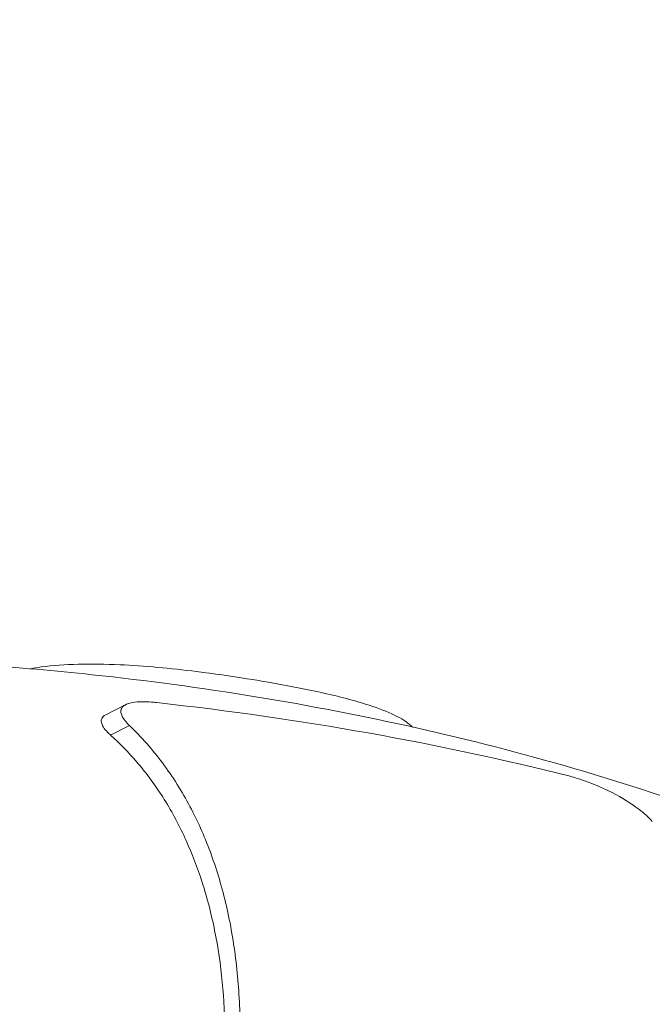
# Model space of a CAD drawing. Units: millimetres. Extents: x 30466 to 58138, y -1147 to 20383.
# Drawn here: x 41389 to 41735, y 2057 to 2596 of the extents above; entities that cross this region are included whole.
import ezdxf

# ---------------------------------------------------------------- set-up
doc = ezdxf.new("R2010")
doc.units = ezdxf.units.MM
doc.header["$MEASUREMENT"] = 0
doc.styles.get("Standard").update_dxf_attribs({"font": 'arial.ttf'})
doc.dimstyles.get("Standard").update_dxf_attribs({"dimtxt": 0.18, "dimasz": 0.18, "dimexe": 0.18, "dimexo": 0.0625, "dimgap": 0.09, "dimtad": 0, "dimtih": 1, "dimtoh": 1, "dimdec": 4, "dimzin": 0, "dimdsep": 46, "dimtxsty": 'Standard', "dimcen": 0.09, "dimadec": 0, "dimazin": 0, "dimtfac": 1, "dimtdec": 4, "dimtofl": 0, "dimtmove": 0, "dimatfit": 3, "dimfxl": 1, "dimtolj": 1, "dimtzin": 0, "dimarcsym": 0})

# ---------------------------------------------------------------- blocks, each defined once
blk = doc.blocks.new('*D12')
at = {"color": 0, "lineweight": -2, "transparency": 16777216}
for p, q in [((31365.32, 4949.58), (31365.32, 4950.76)), ((31545.32, 4950.58), (42514.83, 4950.58)), ((42694.83, 4949.58), (42694.83, 4950.76))]:
    blk.add_line(p, q, dxfattribs=at)
at = {"color": 0, "transparency": 16777216}
for points in [[(31545.32, 4980.58), (31545.32, 4920.58), (31365.32, 4950.58)], [(42514.83, 4980.58), (42514.83, 4920.58), (42694.83, 4950.58)]]:
    blk.add_solid(points, dxfattribs=at)
at = {"layer": 'Defpoints', "color": 0, "transparency": 16777216}
for p in [(42694.83, 4950.58), (42694.83, -830.3), (31365.32, -1010.48)]:
    blk.add_point(p, dxfattribs=at)
at = {"color": 0, "transparency": 16777216, "insert": (37030.07, 5153.86), "char_height": 300, "width": 869.9181, "attachment_point": 5}
blk.add_mtext('\\A1;1130', dxfattribs=at)

msp = doc.modelspace()

# ---------------------------------------------------------------- linework, layer by layer
at = {"color": 0, "linetype": 'Continuous', "lineweight": 18, "extrusion": (0, 1, -2.22045e-16)}
for p, q in [((41446.72, 2221.4), (41435.69, 2215.89)), ((41448.76, 2209.9), (41438.36, 2204.7))]:
    msp.add_line(p, q, dxfattribs=at)
at = {"color": 0, "linetype": 'Continuous', "lineweight": 18}
msp.add_ellipse((41241.86, 1758.96), major_axis=(-962.2, -8.45), ratio=0.493504, start_param=-2.059598, end_param=-1.807713, dxfattribs=at)
for points, knots in [([(41317.56, 2245.91), (41358.42, 2244.26), (41399.16, 2241.14), (41499.54, 2229.74), (41558.78, 2219.68), (41674.72, 2192.72), (41731.42, 2175.83), (41810.84, 2145.82), (41834.93, 2135.82), (41858.66, 2124.96)], [4.007642, 4.007642, 4.007642, 4.007642, 4.150474, 4.150474, 4.3623238, 4.3623238, 4.5741736, 4.5741736, 4.6681975, 4.6681975, 4.6681975, 4.6681975]), ([(41394.43, 2241.06), (41396.36, 2241.41), (41398.35, 2241.73), (41412.91, 2243.7), (41427.54, 2243.97), (41456.91, 2242.62), (41471.13, 2241.29), (41494.86, 2238.37), (41504.15, 2237.06), (41516.75, 2235.06), (41520.23, 2234.49), (41523.65, 2233.9)], [65.371974, 65.371974, 65.371974, 65.371974, 66.220442, 66.220442, 71.392342, 71.392342, 75.757341, 75.757341, 78.572685, 78.572685, 79.658355, 79.658355, 79.658355, 79.658355]), ([(41523.65, 2233.9), (41531.66, 2232.53), (41539.35, 2231.08), (41556.67, 2227.49), (41565.78, 2225.32), (41585.39, 2219.66), (41594.35, 2216.08), (41601.58, 2211.12), (41602.79, 2210.15), (41603.81, 2209.15)], [0, 0, 0, 0, 2.540222, 2.540222, 6.059235, 6.059235, 11.236926, 11.236926, 12.47067, 12.47067, 12.47067, 12.47067]), ([(41463.65, 2222.53), (41462.65, 2222.64), (41461.67, 2222.73), (41459.07, 2222.92), (41457.49, 2222.98), (41453.89, 2222.96), (41451.99, 2222.82), (41448.68, 2222.22), (41447.35, 2221.77), (41445.22, 2220.56), (41444.55, 2219.78), (41443.83, 2217.78), (41444.03, 2216.49), (41445.44, 2213.48), (41446.89, 2211.69), (41448.76, 2209.9)], [12.99569, 12.99569, 12.99569, 12.99569, 13.30243, 13.30243, 13.821384, 13.821384, 14.541318, 14.541318, 15.266658, 15.266658, 16.062647, 16.062647, 17.093719, 17.093719, 18.377552, 18.377552, 18.377552, 18.377552]), ([(41438.36, 2204.7), (41438.32, 2204.73), (41438.28, 2204.77), (41436.09, 2206.75), (41434.44, 2208.69), (41433.15, 2211.7), (41433.04, 2212.86), (41433.88, 2214.65), (41434.58, 2215.33), (41435.69, 2215.89)], [-18.694623, -18.694623, -18.694623, -18.694623, -18.667866, -18.667866, -17.195233, -17.195233, -16.189563, -16.189563, -15.4215, -15.4215, -15.4215, -15.4215]), ([(41448.76, 2209.9), (41449.94, 2208.77), (41451.11, 2207.62), (41458.67, 2199.93), (41464.62, 2192.74), (41475.34, 2177.42), (41480.11, 2169.3), (41487.97, 2153.46), (41491.5, 2145.13), (41497.73, 2127.2), (41500.43, 2117.6), (41504.78, 2097.58), (41506.43, 2087.16), (41508.65, 2066.08), (41509.22, 2055.42), (41509.42, 2034.58), (41509.06, 2023.46), (41507.27, 2000.37), (41505.84, 1988.39), (41501.91, 1964.22), (41499.42, 1952.01), (41493.59, 1928), (41490.25, 1916.21), (41482.78, 1892.71), (41478.24, 1879.96), (41467.97, 1854.19), (41462.23, 1841.17), (41452.62, 1821.28), (41449.05, 1814.26), (41445.39, 1807.35)], [293.062688, 293.062688, 293.062688, 293.062688, 293.77336, 293.77336, 297.72197, 297.72197, 301.670581, 301.670581, 305.277913, 305.277913, 308.885246, 308.885246, 312.492579, 312.492579, 316.099911, 316.099911, 319.704251, 319.704251, 323.30859, 323.30859, 326.91293, 326.91293, 330.51727, 330.51727, 334.439792, 334.439792, 338.362314, 338.362314, 340.532676, 340.532676, 340.532676, 340.532676]), ([(41434.66, 1801.99), (41436.23, 1804.84), (41437.79, 1807.72), (41445.19, 1821.71), (41450.83, 1833.21), (41461.31, 1856.5), (41466.16, 1868.3), (41474.83, 1891.58), (41478.65, 1903.06), (41484.96, 1924.27), (41487.8, 1934.96), (41492.74, 1956.7), (41494.85, 1967.75), (41498.16, 1989.63), (41499.37, 2000.47), (41500.87, 2021.37), (41501.17, 2031.43), (41500.98, 2050.3), (41500.5, 2059.96), (41498.61, 2079.11), (41497.21, 2088.61), (41493.52, 2106.92), (41491.23, 2115.74), (41485.95, 2132.29), (41482.95, 2140.03), (41476.31, 2154.72), (41472.3, 2162.3), (41463.27, 2176.73), (41458.25, 2183.59), (41448.25, 2195.24), (41443.39, 2200.19), (41438.36, 2204.7)], [79.320717, 79.320717, 79.320717, 79.320717, 80.247424, 80.247424, 83.767496, 83.767496, 87.287568, 87.287568, 90.80764, 90.80764, 94.073622, 94.073622, 97.339604, 97.339604, 100.605586, 100.605586, 103.871568, 103.871568, 107.132543, 107.132543, 110.393517, 110.393517, 113.654491, 113.654491, 116.915465, 116.915465, 120.448393, 120.448393, 123.981321, 123.981321, 126.971649, 126.971649, 126.971649, 126.971649]), ([(41735.08, 2157.48), (41733.15, 2159.7), (41730.62, 2161.97), (41723.54, 2167.34), (41718.49, 2170.44), (41708.94, 2175.32), (41704.55, 2177.27), (41698.07, 2179.71), (41696, 2180.43), (41692.62, 2181.47), (41691.29, 2181.84), (41690, 2182.17)], [5.695129, 5.695129, 5.695129, 5.695129, 7.04818, 7.04818, 8.962457, 8.962457, 10.381216, 10.381216, 11.044596, 11.044596, 11.482913, 11.482913, 11.482913, 11.482913])]:
    msp.add_open_spline(points, degree=3, knots=knots, dxfattribs=at)

# ---------------------------------------------------------------- dimensions: what is measured, and where the dimension line sits
dim = msp.add_linear_dim(base=(42694.83, 4950.58), p1=(31365.32, -1010.48), p2=(42694.83, -830.3), text='1130', dimstyle='Standard', override={"dimtxt": 300, "dimasz": 180, "dimgap": 50, "dimtad": 1, "dimtih": 0, "dimdec": 0, "dimlfac": 0.1, "dimrnd": 5, "dimfxlon": 1})
dim.commit()
dim.dimension.update_dxf_attribs({"geometry": '*D12', "text_midpoint": (37030.07, 5153.86)})

doc.saveas('drawing.dxf')
